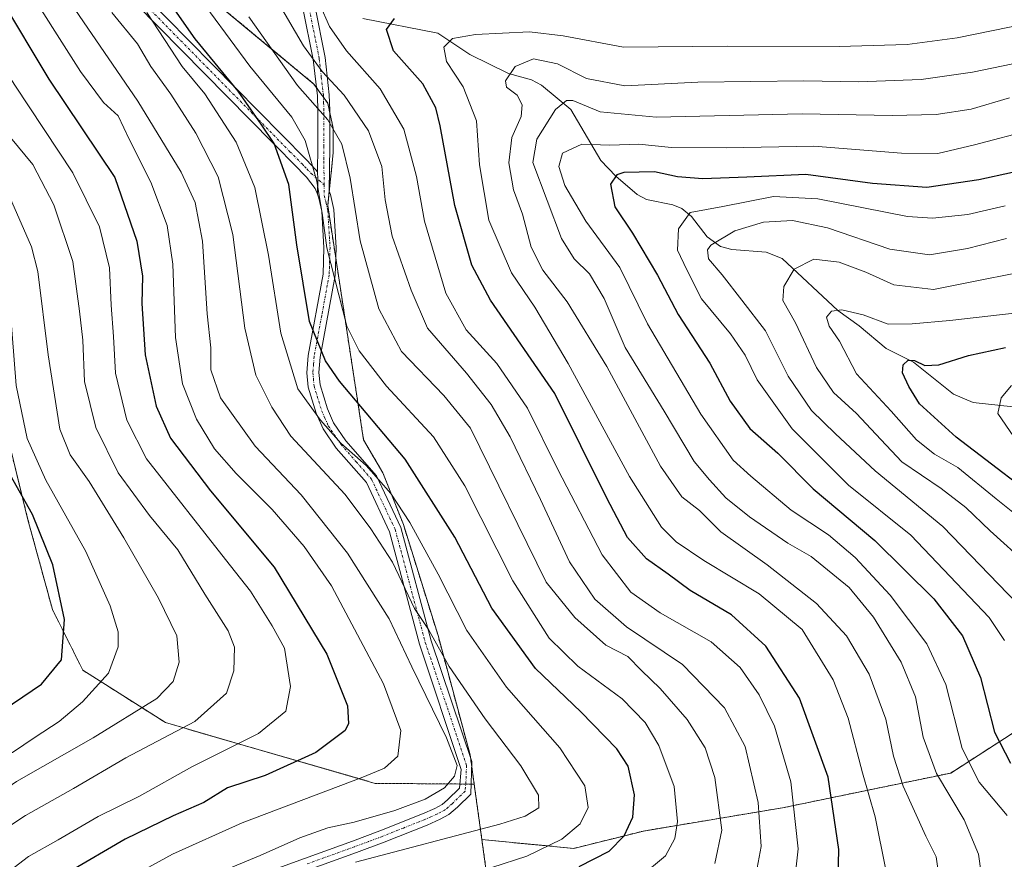
# Model space of a CAD drawing. Units: metres. Extents: x 599727 to 603161, y 4789315 to 4791679.
# Drawn here: x 600812 to 601016, y 4789797 to 4789971 of the extents above; entities that cross this region are included whole.
import ezdxf

# ---------------------------------------------------------------- set-up
doc = ezdxf.new("R2010")
doc.units = ezdxf.units.M
doc.header["$MEASUREMENT"] = 0
doc.linetypes.add('TRAZO_Y_PUNTO', pattern=[1, 0.5, -0.25, 0, -0.25])
doc.linetypes.add('TRAZOS', pattern=[0.75, 0.5, -0.25])
for name, color, linetype, lineweight in [('Arbolado forestal', 92, 'TRAZOS', 0), ('Arbolado forestal CxS', 92, 'Continuous', 0), ('Camino', 19, 'Continuous', 0), ('Camino Cxs', 19, 'Continuous', 0), ('Camino eje', 39, 'TRAZO_Y_PUNTO', 13), ('Corriente natural lineal', 142, 'Continuous', 13), ('Curva de nivel maestra', 36, 'Continuous', 30), ('Curva de nivel normal', 36, 'Continuous', 0)]:
    doc.layers.add(name, color=color, linetype=linetype, lineweight=lineweight)

# ---------------------------------------------------------------- blocks, each defined once
blk = doc.blocks.new('*U185')
at = {"layer": 'Curva de nivel normal', "color": 36, "linetype": 'Continuous', "lineweight": 0}
blk.add_polyline3d([(601017.8, 4789895, 320), (601015.7, 4789892.43, 320), (601015.01, 4789889.2, 320), (601018.31, 4789884.3, 320)], dxfattribs=at)
blk = doc.blocks.new('*U186')
at = {"layer": 'Curva de nivel normal', "color": 36, "linetype": 'Continuous', "lineweight": 0}
blk.add_polyline3d([(600777.48, 4789794.4, 445), (600784.74, 4789802.06, 445), (600793.42, 4789808.88, 445), (600800.12, 4789813.69, 445), (600810.39, 4789818.75, 445), (600815.07, 4789821.92, 445), (600820.08, 4789825.2, 445), (600824.87, 4789829.28, 445), (600830.28, 4789835.26, 445), (600832.33, 4789840.68, 445), (600832.28, 4789843.82, 445), (600830.68, 4789849.25, 445), (600825.58, 4789860.49, 445), (600817.29, 4789875.34, 445), (600813.38, 4789884.01, 445), (600811.14, 4789895.01, 445), (600809.87, 4789911.01, 445), (600808.65, 4789919.39, 445), (600806.02, 4789926.59, 445), (600798.46, 4789939.87, 445), (600783.76, 4789960.42, 445), (600779.55, 4789965.15, 445), (600773.49, 4789970.18, 445), (600768.16, 4789972.16, 445)], dxfattribs=at)
blk = doc.blocks.new('*U189')
at = {"layer": 'Curva de nivel normal', "color": 36, "linetype": 'Continuous', "lineweight": 0}
blk.add_polyline3d([(600991.74, 4789794.38, 370), (600989.53, 4789805.39, 370), (600986.9, 4789814.54, 370), (600983.93, 4789825.89, 370), (600980.8, 4789833.88, 370), (600974.37, 4789844.34, 370), (600965.4, 4789851.7, 370), (600953.96, 4789858.63, 370), (600948.22, 4789862.53, 370), (600945.17, 4789865.59, 370), (600938.51, 4789876.1, 370), (600925.74, 4789899.54, 370), (600918.83, 4789911.25, 370), (600913.99, 4789918.4, 370), (600909.27, 4789929.34, 370), (600907.33, 4789940.82, 370), (600906.73, 4789949.94, 370), (600903.94, 4789957.05, 370), (600900.48, 4789962.26, 370), (600899.93, 4789965.23, 370), (600901.77, 4789967.08, 370), (600906.5, 4789967.87, 370), (600917.76, 4789968.44, 370), (600924.7, 4789967.64, 370), (600937.24, 4789965.26, 370), (600958.87, 4789965.48, 370), (600982.01, 4789965.38, 370), (600996.18, 4789965.8, 370), (601006.57, 4789967.19, 370), (601020.82, 4789970.1, 370)], dxfattribs=at)
blk = doc.blocks.new('*U191')
at = {"layer": 'Curva de nivel normal', "color": 36, "linetype": 'Continuous', "lineweight": 0}
blk.add_polyline3d([(600809.94, 4789946.5, 435), (600814.6, 4789940.87, 435), (600818.92, 4789932.52, 435), (600822.89, 4789920.76, 435), (600824.3, 4789910.44, 435), (600824.98, 4789904.39, 435), (600825.32, 4789895.79, 435), (600827.66, 4789886.26, 435), (600832.34, 4789876.84, 435), (600838.79, 4789867.99, 435), (600844.7, 4789860.88, 435), (600850.33, 4789851.62, 435), (600855.14, 4789844.06, 435), (600856.47, 4789840.63, 435), (600856.34, 4789835.74, 435), (600854.82, 4789831.09, 435), (600848.25, 4789825.22, 435), (600833.91, 4789817.64, 435), (600823.02, 4789811.32, 435), (600813.04, 4789805.68, 435), (600806.51, 4789801.36, 435)], dxfattribs=at)
blk = doc.blocks.new('*U217')
at = {"layer": 'Curva de nivel normal', "color": 36, "linetype": 'Continuous', "lineweight": 0}
blk.add_polyline3d([(600799.58, 4789975.12, 430), (600810.86, 4789957.4, 430), (600822.91, 4789939.16, 430), (600828.41, 4789927.92, 430), (600830.5, 4789919.4, 430), (600830.84, 4789911.67, 430), (600831.35, 4789905.15, 430), (600831.74, 4789897.57, 430), (600834.14, 4789887.79, 430), (600838.21, 4789879.78, 430), (600854.57, 4789858.88, 430), (600859.82, 4789852.26, 430), (600864.31, 4789845.1, 430), (600866.85, 4789840.44, 430), (600868.13, 4789832.44, 430), (600867.14, 4789827.35, 430), (600861.42, 4789822.72, 430), (600847.6, 4789815.81, 430), (600836.74, 4789809.73, 430), (600828.18, 4789805.49, 430), (600819.82, 4789800.62, 430), (600813.67, 4789797.17, 430), (600806.14, 4789791.45, 430)], dxfattribs=at)
blk = doc.blocks.new('*U231')
at = {"layer": 'Curva de nivel normal', "color": 36, "linetype": 'Continuous', "lineweight": 0}
blk.add_polyline3d([(601016.95, 4789805.66, 355), (601011.11, 4789812.6, 355), (601007.61, 4789819.6, 355), (601004.18, 4789832.9, 355), (601000.25, 4789841.35, 355), (600992.62, 4789851.42, 355), (600985.38, 4789859.24, 355), (600979.8, 4789864, 355), (600972.06, 4789869.08, 355), (600963.72, 4789876.16, 355), (600960.02, 4789879.45, 355), (600953.3, 4789889.06, 355), (600942.26, 4789907.82, 355), (600936.52, 4789919.49, 355), (600929.41, 4789929.13, 355), (600925.1, 4789936.54, 355), (600923.84, 4789940.51, 355), (600924.56, 4789943.28, 355), (600928.63, 4789945.13, 355), (600934.41, 4789944.88, 355), (600940.46, 4789945.1, 355), (600947.2, 4789944.45, 355), (600958.54, 4789944.32, 355), (600976.75, 4789944.72, 355), (600994.97, 4789943.26, 355), (601002.56, 4789943.18, 355), (601010.15, 4789944.96, 355), (601022.26, 4789948.17, 355)], dxfattribs=at)
blk = doc.blocks.new('*U232')
at = {"layer": 'Curva de nivel normal', "color": 36, "linetype": 'Continuous', "lineweight": 0}
blk.add_polyline3d([(600847.42, 4789978.02, 395), (600859.63, 4789961.34, 395), (600868.37, 4789950.7, 395), (600871.12, 4789945.91, 395), (600873.56, 4789937.42, 395), (600874.76, 4789930.31, 395), (600875.61, 4789923.6, 395), (600879.78, 4789907.34, 395), (600882.38, 4789902.22, 395), (600888.04, 4789894.84, 395), (600897.79, 4789884.34, 395), (600904.33, 4789874.12, 395), (600914.24, 4789854.44, 395), (600921.84, 4789842.48, 395), (600927.76, 4789836.72, 395), (600936.95, 4789829.91, 395), (600941.72, 4789825.01, 395), (600944.57, 4789820.2, 395), (600947.74, 4789811.7, 395), (600948.45, 4789804.42, 395), (600947.9, 4789800.87, 395), (600945.98, 4789797.31, 395), (600940.61, 4789792.9, 395)], dxfattribs=at)
blk = doc.blocks.new('*U234')
at = {"layer": 'Curva de nivel normal', "color": 36, "linetype": 'Continuous', "lineweight": 0}
blk.add_polyline3d([(601024, 4789864, 330), (601014.64, 4789871.45, 330), (601006.68, 4789877.98, 330), (601001.8, 4789880.72, 330), (600998.1, 4789883.74, 330), (600992.82, 4789889.66, 330), (600985.61, 4789897.38, 330), (600982.1, 4789904.18, 330), (600979.99, 4789907.29, 330), (600979.42, 4789909.21, 330), (600980.44, 4789910.43, 330), (600982.58, 4789910.74, 330), (600987.05, 4789909.64, 330), (600992.24, 4789907.71, 330), (600997.19, 4789907.78, 330), (601005.02, 4789908.48, 330), (601021.43, 4789910.39, 330)], dxfattribs=at)
blk = doc.blocks.new('*U235')
at = {"layer": 'Curva de nivel normal', "color": 36, "linetype": 'Continuous', "lineweight": 0}
blk.add_polyline3d([(601019.03, 4789849.68, 340), (601003.57, 4789865.74, 340), (600989.52, 4789877.3, 340), (600981.28, 4789884.94, 340), (600976.26, 4789889.77, 340), (600971.44, 4789896.94, 340), (600966.77, 4789906.37, 340), (600961.82, 4789912.69, 340), (600957.73, 4789918, 340), (600954.92, 4789921.3, 340), (600954.71, 4789923.14, 340), (600955.39, 4789924.12, 340), (600960.36, 4789927.13, 340), (600966.31, 4789928.94, 340), (600972.34, 4789929.29, 340), (600979.59, 4789927.73, 340), (600992.59, 4789923.34, 340), (601000.78, 4789922.1, 340), (601008.67, 4789923.47, 340), (601016.78, 4789925.53, 340)], dxfattribs=at)
blk = doc.blocks.new('*U239')
at = {"layer": 'Curva de nivel normal', "color": 36, "linetype": 'Continuous', "lineweight": 0}
blk.add_polyline3d([(600956.21, 4789795.7, 390), (600957.67, 4789802.66, 390), (600956.25, 4789813.54, 390), (600954.2, 4789819.72, 390), (600950.49, 4789825.61, 390), (600944.89, 4789832.04, 390), (600940.98, 4789835.8, 390), (600938.12, 4789838.68, 390), (600933.56, 4789841.05, 390), (600927.12, 4789846.78, 390), (600921.2, 4789854.16, 390), (600905.51, 4789886.12, 390), (600899.95, 4789892.89, 390), (600891.18, 4789902.08, 390), (600886.42, 4789910.91, 390), (600882.53, 4789925.02, 390), (600880.5, 4789938.07, 390), (600878.78, 4789945.13, 390), (600875.82, 4789950.15, 390), (600869.52, 4789957.27, 390), (600859.42, 4789971.59, 390)], dxfattribs=at)
blk = doc.blocks.new('*U241')
at = {"layer": 'Curva de nivel normal', "color": 36, "linetype": 'Continuous', "lineweight": 0}
blk.add_polyline3d([(600865.31, 4789974.91, 385), (600870.77, 4789965.51, 385), (600874.66, 4789960.18, 385), (600879.24, 4789955.32, 385), (600884.32, 4789947.92, 385), (600887.07, 4789940.47, 385), (600887.73, 4789933.52, 385), (600889.24, 4789926, 385), (600893.14, 4789914.76, 385), (600896.55, 4789906.92, 385), (600904.62, 4789897.56, 385), (600909.75, 4789891.03, 385), (600913.68, 4789884.3, 385), (600919.99, 4789871.28, 385), (600926.06, 4789858.35, 385), (600931.27, 4789850.58, 385), (600937.87, 4789844.89, 385), (600949.52, 4789837.05, 385), (600958.2, 4789828.02, 385), (600962.53, 4789820.02, 385), (600965.24, 4789808.35, 385), (600965.87, 4789799.23, 385), (600964.38, 4789791.5, 385)], dxfattribs=at)
blk = doc.blocks.new('*U244')
at = {"layer": 'Curva de nivel normal', "color": 36, "linetype": 'Continuous', "lineweight": 0}
blk.add_polyline3d([(600830.97, 4789972.45, 410), (600836.3, 4789965.98, 410), (600839.12, 4789961.23, 410), (600843.24, 4789955.49, 410), (600848.47, 4789947.4, 410), (600853.08, 4789938.35, 410), (600856.11, 4789926.38, 410), (600858.61, 4789906.88, 410), (600860.87, 4789897.14, 410), (600864.22, 4789890.5, 410), (600868.2, 4789884.47, 410), (600879.44, 4789872.37, 410), (600884.79, 4789865.22, 410), (600889.27, 4789858.27, 410), (600893.87, 4789848.7, 410), (600896.74, 4789844.28, 410), (600901.02, 4789836.63, 410), (600908.5, 4789825.73, 410), (600915.96, 4789816, 410), (600919.58, 4789809.89, 410), (600919.69, 4789807.29, 410), (600916.81, 4789805.51, 410), (600911.55, 4789803.85, 410), (600881.63, 4789795.98, 410)], dxfattribs=at)
blk = doc.blocks.new('*U251')
at = {"layer": 'Curva de nivel normal', "color": 36, "linetype": 'Continuous', "lineweight": 0}
blk.add_polyline3d([(601012.07, 4789789.77, 360), (601010.96, 4789797.62, 360), (601007.98, 4789804.8, 360), (601002.27, 4789814.43, 360), (600999.47, 4789821.96, 360), (600997.87, 4789830.34, 360), (600994.92, 4789837.55, 360), (600989.2, 4789846.84, 360), (600984.08, 4789853.04, 360), (600976.19, 4789859.48, 360), (600971.4, 4789862.22, 360), (600963.4, 4789867.71, 360), (600958.52, 4789871.64, 360), (600955.09, 4789875.38, 360), (600951.9, 4789879.19, 360), (600945.7, 4789889.65, 360), (600937.63, 4789902.91, 360), (600933.23, 4789913.03, 360), (600930.2, 4789918.2, 360), (600926.98, 4789921.29, 360), (600924.34, 4789925.53, 360), (600918.41, 4789941.33, 360), (600919.27, 4789946.16, 360), (600923.1, 4789952.29, 360), (600925.42, 4789954.19, 360), (600926.75, 4789954.17, 360), (600932.38, 4789951.81, 360), (600944.06, 4789950.71, 360), (600974.38, 4789951.45, 360), (600993.05, 4789951.08, 360), (601002.16, 4789951.28, 360), (601009.47, 4789952.4, 360), (601017.42, 4789954.71, 360)], dxfattribs=at)
blk = doc.blocks.new('*U253')
at = {"layer": 'Curva de nivel normal', "color": 36, "linetype": 'Continuous', "lineweight": 0}
blk.add_polyline3d([(600972.55, 4789789.96, 380), (600973.53, 4789798.75, 380), (600972.01, 4789812.7, 380), (600968.63, 4789824.26, 380), (600965.45, 4789830.74, 380), (600961.51, 4789836.39, 380), (600955.43, 4789841.73, 380), (600944.88, 4789847.76, 380), (600938.75, 4789852.04, 380), (600932.85, 4789859.81, 380), (600923.58, 4789877.53, 380), (600917.32, 4789890.27, 380), (600910.93, 4789899.54, 380), (600904.6, 4789906.54, 380), (600900.34, 4789914.17, 380), (600895.94, 4789929.1, 380), (600894.25, 4789938.4, 380), (600891.65, 4789948.24, 380), (600886.73, 4789956.6, 380), (600879.74, 4789964.5, 380), (600876.17, 4789969.54, 380), (600874.19, 4789974.11, 380)], dxfattribs=at)
blk = doc.blocks.new('*U258')
at = {"layer": 'Curva de nivel normal', "color": 36, "linetype": 'Continuous', "lineweight": 0}
blk.add_polyline3d([(600838.29, 4789972.44, 405), (600845.62, 4789961.27, 405), (600850.29, 4789955.56, 405), (600856.84, 4789945.54, 405), (600860.72, 4789936.09, 405), (600863.51, 4789922.06, 405), (600866.06, 4789905.85, 405), (600869.63, 4789894.3, 405), (600874.36, 4789887.82, 405), (600878.56, 4789883, 405), (600883.82, 4789878.4, 405), (600888.93, 4789872.54, 405), (600892.9, 4789866.51, 405), (600898.73, 4789855.79, 405), (600904.74, 4789844.11, 405), (600912.97, 4789832.36, 405), (600924.02, 4789819.73, 405), (600929.25, 4789811.87, 405), (600929.92, 4789807.36, 405), (600928.27, 4789803.93, 405), (600924.44, 4789800.76, 405), (600917.15, 4789797.2, 405), (600909.92, 4789794.89, 405)], dxfattribs=at)
blk = doc.blocks.new('*U261')
at = {"layer": 'Curva de nivel normal', "color": 36, "linetype": 'Continuous', "lineweight": 0}
blk.add_polyline3d([(600784.5, 4789971.04, 440), (600789.94, 4789964.09, 440), (600800.86, 4789947.6, 440), (600810.24, 4789933.17, 440), (600814.3, 4789923.78, 440), (600815.63, 4789918.64, 440), (600817.74, 4789901.33, 440), (600820.2, 4789885.93, 440), (600822.33, 4789880.58, 440), (600826.27, 4789875.04, 440), (600833.46, 4789863.35, 440), (600840.7, 4789850.81, 440), (600844.5, 4789843, 440), (600844.96, 4789837.51, 440), (600843.71, 4789833.5, 440), (600840.31, 4789829.96, 440), (600827.09, 4789821.79, 440), (600811.22, 4789812.71, 440), (600798.62, 4789804.1, 440), (600793.66, 4789799.36, 440), (600787.1, 4789794.1, 440)], dxfattribs=at)
blk = doc.blocks.new('*U271')
at = {"layer": 'Curva de nivel maestra', "color": 36, "linetype": 'Continuous', "lineweight": 30}
blk.add_polyline3d([(601027.17, 4789868.34, 325), (601006.31, 4789884.26, 325), (600998.72, 4789891.21, 325), (600996.48, 4789894.76, 325), (600995.2, 4789897.62, 325), (600995.31, 4789899.27, 325), (600996.36, 4789900.22, 325), (600997.69, 4789900.16, 325), (600999.82, 4789899.12, 325), (601002.75, 4789899.3, 325), (601008.9, 4789901.22, 325), (601016.58, 4789902.86, 325)], dxfattribs=at)
blk = doc.blocks.new('*U274')
at = {"layer": 'Curva de nivel maestra', "color": 36, "linetype": 'Continuous', "lineweight": 30}
blk.add_polyline3d([(600767.37, 4789788.33, 450), (600770.11, 4789798.03, 450), (600772.4, 4789802.05, 450), (600774.66, 4789804.28, 450), (600788.7, 4789815.21, 450), (600806.44, 4789826.21, 450), (600816.37, 4789832.98, 450), (600820.57, 4789838.02, 450), (600821.16, 4789846.37, 450), (600818.71, 4789857.74, 450), (600814.52, 4789868.18, 450), (600809.91, 4789876.44, 450), (600806.28, 4789885.2, 450), (600804.54, 4789895.34, 450), (600803.58, 4789911.1, 450), (600802.38, 4789919.49, 450), (600799.56, 4789925.92, 450), (600792.36, 4789938.28, 450), (600788.26, 4789945.51, 450), (600783.26, 4789951.14, 450), (600776.32, 4789958.71, 450), (600767.57, 4789965.29, 450), (600756.24, 4789970.76, 450), (600751.38, 4789973.95, 450)], dxfattribs=at)
blk = doc.blocks.new('*U275')
at = {"layer": 'Curva de nivel maestra', "color": 36, "linetype": 'Continuous', "lineweight": 30}
blk.add_polyline3d([(600807.88, 4789975.47, 425), (600817.92, 4789958.59, 425), (600831.59, 4789938.2, 425), (600836.17, 4789924.97, 425), (600837.36, 4789917.67, 425), (600837.23, 4789912.01, 425), (600837.95, 4789901.34, 425), (600840.18, 4789890.67, 425), (600843.17, 4789884.08, 425), (600851.47, 4789873.12, 425), (600864.68, 4789857.27, 425), (600875.65, 4789839.17, 425), (600879.95, 4789828.46, 425), (600880.14, 4789824.76, 425), (600879.43, 4789823.31, 425), (600873.34, 4789818.74, 425), (600862.83, 4789814.01, 425), (600855.01, 4789811.4, 425), (600850.07, 4789808.38, 425), (600843.74, 4789805.63, 425), (600833.74, 4789800.73, 425), (600821.94, 4789793.87, 425)], dxfattribs=at)
blk = doc.blocks.new('*U276')
at = {"layer": 'Curva de nivel maestra', "color": 36, "linetype": 'Continuous', "lineweight": 30}
blk.add_polyline3d([(600928.06, 4789795.06, 400), (600934.27, 4789798.27, 400), (600937.42, 4789801.48, 400), (600939.18, 4789805.35, 400), (600939.51, 4789809.96, 400), (600938.2, 4789815.91, 400), (600935.89, 4789819.52, 400), (600928.37, 4789827.23, 400), (600919, 4789836.21, 400), (600909.91, 4789848.72, 400), (600902.22, 4789863.52, 400), (600891.94, 4789879.68, 400), (600878.3, 4789895.9, 400), (600875.36, 4789900.09, 400), (600872.07, 4789908.25, 400), (600869.42, 4789924.21, 400), (600867.75, 4789936.75, 400), (600864.71, 4789945.27, 400), (600862.04, 4789949.26, 400), (600857.23, 4789956.1, 400), (600848.33, 4789967.02, 400), (600839.74, 4789979.3, 400)], dxfattribs=at)
blk = doc.blocks.new('*U286')
at = {"layer": 'Curva de nivel maestra', "color": 36, "linetype": 'Continuous', "lineweight": 30}
blk.add_polyline3d([(601025.01, 4789940.76, 350), (601011.07, 4789937.69, 350), (601000.26, 4789936.11, 350), (600988.93, 4789936.94, 350), (600975.11, 4789938.85, 350), (600962.84, 4789938.28, 350), (600953.7, 4789937.9, 350), (600948.47, 4789938.33, 350), (600943.72, 4789939.37, 350), (600937.32, 4789939.23, 350), (600935.88, 4789938.72, 350), (600934.54, 4789936.81, 350), (600935.42, 4789932.11, 350), (600939.13, 4789926.66, 350), (600944.34, 4789917.94, 350), (600948.57, 4789909.76, 350), (600955.16, 4789899.62, 350), (600959.39, 4789891.72, 350), (600963.46, 4789886.09, 350), (600969.28, 4789880.92, 350), (600976.62, 4789873.56, 350), (600989.44, 4789862.82, 350), (601001.72, 4789850.68, 350), (601007.67, 4789843.02, 350), (601011.4, 4789834.35, 350), (601014.28, 4789823.01, 350), (601017.62, 4789816.58, 350)], dxfattribs=at)
blk = doc.blocks.new('*U287')
at = {"layer": 'Curva de nivel maestra', "color": 36, "linetype": 'Continuous', "lineweight": 30}
blk.add_polyline3d([(600981.79, 4789789.68, 375), (600981.94, 4789798.64, 375), (600979.73, 4789813.67, 375), (600973.83, 4789830.06, 375), (600966.83, 4789840.86, 375), (600959.7, 4789847.33, 375), (600951.11, 4789852.41, 375), (600946.52, 4789855.81, 375), (600942.05, 4789859.01, 375), (600938.1, 4789863.4, 375), (600933.81, 4789871.59, 375), (600922.96, 4789893.34, 375), (600909.62, 4789912.69, 375), (600905.73, 4789920.01, 375), (600902.22, 4789932.36, 375), (600899.21, 4789948.94, 375), (600898.26, 4789952.63, 375), (600895.57, 4789957.62, 375), (600889.46, 4789964.5, 375), (600888.01, 4789968.96, 375), (600889.72, 4789971.22, 375)], dxfattribs=at)

msp = doc.modelspace()

# ---------------------------------------------------------------- linework, layer by layer
at = {"layer": 'Arbolado forestal', "color": 92, "linetype": 'TRAZOS', "lineweight": 0}
for points in [[(600842.6, 4789982.81, 395.54), (600872.96, 4789957.61, 387.64), (600873.48, 4789956.88, 387.67), (600874.93, 4789954.85, 387.72), (600875.82, 4789953.6, 387.73), (600876.29, 4789951.5, 388.62), (600876.97, 4789948.44, 389.87), (600876.97, 4789943.29, 391.47), (600876.13, 4789935.31, 393.24), (600875.82, 4789932.4, 394.01), (600877.49, 4789921.49, 394.68), (600883.27, 4789883.71, 402.7), (600887.28, 4789876.84, 403.96), (600891.55, 4789866.09, 405.77), (600898.74, 4789843.04, 408.56), (600905.38, 4789818.31, 413.85), (600905.45, 4789817.83, 413.89), (600905.73, 4789815.79, 414.07), (600906.24, 4789812.19, 413.9)], [(600842.6, 4789982.81, 395.54), (600872.96, 4789957.61, 387.64), (600873.48, 4789956.88, 387.67), (600874.93, 4789954.85, 387.72), (600875.82, 4789953.6, 387.73), (600876.29, 4789951.5, 388.62), (600876.97, 4789948.44, 389.87), (600876.97, 4789943.29, 391.47), (600876.13, 4789935.31, 393.24), (600875.82, 4789932.4, 394.01), (600877.49, 4789921.49, 394.68), (600883.27, 4789883.71, 402.7), (600887.28, 4789876.84, 403.96), (600891.55, 4789866.09, 405.77), (600898.74, 4789843.04, 408.56), (600905.38, 4789818.31, 413.85), (600905.45, 4789817.83, 413.89), (600905.73, 4789815.79, 414.07), (600906.24, 4789812.19, 413.9)], [(600906.24, 4789812.19, 413.9), (600905.61, 4789812.2, 414.05), (600904.49, 4789812.21, 414.32), (600903.25, 4789812.22, 414.61), (600885.67, 4789812.36, 419.02), (600859.9, 4789819.81, 428.64), (600842.14, 4789824.97, 436.46), (600824.96, 4789835.86, 447.57), (600818.66, 4789848.46, 451.33), (600813.5, 4789867.37, 450.33), (600807.2, 4789893.16, 447.75), (600803.81, 4789905.47, 449.8), (600798.8, 4789904.81, 453.64), (600797.56, 4789904.64, 454.33), (600796.32, 4789904.48, 455.07), (600791.82, 4789903.89, 458.4), (600781.62, 4789915.22, 463.74), (600765.76, 4789928.81, 469.95), (600748.77, 4789931.08, 476.68), (600734.05, 4789912.95, 489.13), (600715.92, 4789893.7, 501.22)], [(601076.94, 4789685.84, 294.96), (601081.09, 4789689.1, 293.03), (601096.71, 4789701.32, 291.61), (601117.18, 4789721.79, 286.95), (601112.37, 4789755.5, 296.87), (601103.94, 4789784.4, 307.61), (601082.26, 4789819.32, 314.34), (601056.97, 4789831.36, 321.59), (601022.05, 4789825.34, 344.6), (601005.2, 4789814.5, 357.55), (600970.28, 4789807.28, 381.73), (600941.38, 4789802.46, 398.32), (600926.93, 4789798.85, 403.27), (600907.85, 4789800.67, 408.85)], [(600907.85, 4789800.67, 408.85), (600906.24, 4789812.19, 413.9)], [(600907.85, 4789800.67, 408.85), (600906.24, 4789812.19, 413.9)], [(600825.58, 4789762.68, 412.68), (600826.59, 4789765.83, 412.3), (600827.44, 4789766.7, 411.94), (600829.03, 4789768.34, 411.48), (600841.29, 4789780.99, 411.12), (600870.11, 4789792.22, 409.24), (600908.83, 4789793.66, 403.68), (600907.85, 4789800.67, 408.85)], [(600825.58, 4789762.68, 412.68), (600826.59, 4789765.83, 412.3), (600827.44, 4789766.7, 411.94), (600829.03, 4789768.34, 411.48), (600841.29, 4789780.99, 411.12), (600870.11, 4789792.22, 409.24), (600908.83, 4789793.66, 403.68), (600907.85, 4789800.67, 408.85)]]:
    msp.add_polyline3d(points, dxfattribs=at)
at = {"layer": 'Arbolado forestal CxS', "color": 92, "linetype": 'Continuous', "lineweight": 0}
for points in [[(600842.6, 4789982.81, 395.54), (600872.96, 4789957.61, 387.64), (600875.82, 4789953.6, 387.73), (600876.97, 4789948.44, 389.87), (600876.97, 4789943.29, 391.47), (600875.82, 4789932.4, 394.01), (600883.27, 4789883.71, 402.7), (600887.28, 4789876.84, 403.96), (600891.55, 4789866.09, 405.77), (600898.74, 4789843.04, 408.56), (600905.38, 4789818.31, 413.85), (600906.24, 4789812.19, 413.9), (600885.67, 4789812.36, 419.02), (600859.9, 4789819.81, 428.64), (600842.14, 4789824.97, 436.46), (600824.96, 4789835.86, 447.57), (600818.66, 4789848.46, 451.33), (600813.5, 4789867.37, 450.33), (600807.2, 4789893.16, 447.75)], [(601022.06, 4789825.34, 344.6), (601005.2, 4789814.5, 357.55), (600970.28, 4789807.28, 381.73), (600941.38, 4789802.46, 398.32), (600926.93, 4789798.85, 403.27), (600907.85, 4789800.67, 408.85), (600906.24, 4789812.19, 413.9), (600905.38, 4789818.31, 413.85), (600898.74, 4789843.04, 408.56), (600891.55, 4789866.09, 405.77), (600887.28, 4789876.84, 403.96), (600883.27, 4789883.71, 402.7), (600875.82, 4789932.4, 394.01), (600876.97, 4789943.29, 391.47), (600876.97, 4789948.44, 389.87), (600875.82, 4789953.6, 387.73), (600872.96, 4789957.61, 387.64), (600842.6, 4789982.81, 395.54)], [(600699.96, 4789778.05, 496.09), (600705.16, 4789800.59, 488.35), (600721.64, 4789819.67, 482.96), (600721.64, 4789833.54, 488.71), (600724.24, 4789859.55, 496.18), (600721.63, 4789880.36, 499.26), (600715.92, 4789893.7, 501.22), (600734.05, 4789912.95, 489.13), (600748.77, 4789931.08, 476.68), (600765.76, 4789928.81, 469.95), (600781.62, 4789915.22, 463.74), (600791.82, 4789903.89, 458.4), (600803.81, 4789905.47, 449.8), (600807.2, 4789893.16, 447.75), (600813.5, 4789867.37, 450.33), (600818.66, 4789848.46, 451.33), (600824.96, 4789835.86, 447.57), (600842.14, 4789824.97, 436.46), (600859.9, 4789819.81, 428.64), (600885.67, 4789812.36, 419.02), (600906.24, 4789812.19, 413.9), (600906.24, 4789812.19, 413.9), (600907.85, 4789800.67, 408.85), (600908.83, 4789793.66, 403.68)]]:
    msp.add_polyline3d(points, dxfattribs=at)
msp.add_polyline3d([(601076.94, 4789685.84, 294.96), (601070.5, 4789700.53, 302.56), (601051.99, 4789681.89, 305.22), (601014.15, 4789683.22, 318.36), (600963.69, 4789709.11, 337.33), (600892, 4789735.66, 370.77), (600825.58, 4789762.68, 412.68), (600826.59, 4789765.83, 412.3), (600841.29, 4789780.99, 411.12), (600870.11, 4789792.22, 409.24), (600908.83, 4789793.66, 403.68), (600907.85, 4789800.67, 408.85), (600926.93, 4789798.85, 403.27), (600941.38, 4789802.46, 398.32), (600970.28, 4789807.28, 381.73), (601005.2, 4789814.5, 357.55), (601022.06, 4789825.34, 344.6), (601056.97, 4789831.36, 321.59), (601082.26, 4789819.32, 314.34), (601103.94, 4789784.4, 307.61), (601112.37, 4789755.5, 296.87), (601117.18, 4789721.79, 286.95), (601096.71, 4789701.32, 291.61), (601076.94, 4789685.84, 294.96)], close=True, dxfattribs=at)
at = {"layer": 'Camino', "color": 19, "linetype": 'Continuous', "lineweight": 0}
for points in [[(600873.69, 4789939.38, 394.52), (600873.79, 4789944.66, 393.33), (600873.79, 4789952.07, 390.02), (600873.67, 4789955.18, 388.39), (600872.82, 4789962.71, 384.75), (600870.69, 4789973.35, 382.34), (600870.03, 4789976.1, 382.66), (600869.62, 4789979.33, 382.92), (600869.75, 4789982.68, 383.11), (600870.2, 4789984.41, 383.42), (600870.88, 4789985.5, 383.7), (600871.74, 4789986.45, 383.95), (600874.07, 4789988.51, 384.77), (600890.51, 4789989.86, 383.98), (600899.48, 4789990.02, 384.91), (600906.28, 4789990.46, 385.34), (600911.75, 4789989.9, 385.34), (600923.57, 4789987.78, 384.64), (600927.86, 4789987.21, 384.4), (600977.07, 4789985.74, 383.29), (600981.56, 4789985.43, 383.13), (600986.41, 4789984.97, 382.46), (600992.49, 4789985.15, 382.38), (601019.09, 4789987.33, 380.82)], [(600837.59, 4789976.24, 403.72), (600866.23, 4789947.12, 397.83), (600871.4, 4789941.88, 395.73), (600872.42, 4789940.83, 395.21), (600873.3, 4789939.88, 394.73), (600873.69, 4789939.38, 394.52)], [(600873.68, 4789934.72, 395.34), (600873.21, 4789935.9, 395.52), (600871.39, 4789938.27, 396.6), (600870.61, 4789939.11, 397.02), (600869.61, 4789940.12, 397.54), (600864.45, 4789945.37, 399.95), (600836.01, 4789974.28, 405.85)], [(600873.14, 4789973.89, 381.07), (600875.3, 4789963.09, 382.76), (600876.16, 4789955.36, 386.66), (600876.29, 4789952.11, 388.26), (600876.29, 4789944.64, 391.55), (600876.1, 4789935.38, 393.25), (600876.39, 4789934.67, 393.13), (600877.08, 4789931.57, 393.14), (600877.56, 4789923.6, 394.13), (600877.38, 4789917.83, 395.55), (600874.24, 4789900.87, 400.08), (600874, 4789897.67, 400.82), (600874.23, 4789895.11, 401.76), (600875.76, 4789890.12, 403.61), (600877.05, 4789887.23, 404.52), (600879.58, 4789883.5, 404.51), (600885.96, 4789876.22, 404.78), (600891.04, 4789865.48, 406.2), (600897.28, 4789841.95, 409.92), (600905.77, 4789816.88, 413.91), (600905.54, 4789810.14, 413.51), (600902.77, 4789807.43, 412.87), (600901, 4789805.88, 412.45), (600899.17, 4789804.89, 412.24), (600896.46, 4789803.69, 412.05), (600887.56, 4789800.15, 411.28), (600881.8, 4789798, 410.89), (600871.84, 4789794.4, 410.2)], [(600873.68, 4789934.72, 395.34), (600873.78, 4789937.83, 394.73), (600873.69, 4789939.38, 394.52)], [(600873.68, 4789934.72, 395.34), (600873.78, 4789937.83, 394.73), (600873.69, 4789939.38, 394.52)], [(600856.35, 4789791.41, 412.56), (600870.99, 4789796.75, 411.83), (600880.94, 4789800.35, 412.6), (600886.66, 4789802.48, 412.8), (600895.49, 4789806, 413.22), (600898.07, 4789807.13, 413.26), (600899.57, 4789807.94, 413.43), (600900.67, 4789808.91, 413.73), (600903.18, 4789811.37, 414.32), (600903.52, 4789815.21, 414.79), (600894.88, 4789841.24, 411.82), (600888.68, 4789864.62, 407.54), (600883.85, 4789874.84, 406.55), (600877.59, 4789881.97, 406.37), (600874.85, 4789886.01, 405.96), (600873.42, 4789889.25, 404.94), (600871.77, 4789894.63, 402.83), (600871.49, 4789897.65, 401.62), (600871.75, 4789901.19, 401.03), (600874.89, 4789918.1, 397.23), (600875.05, 4789923.56, 395.95), (600874.59, 4789931.23, 395.26), (600873.99, 4789933.93, 395.22), (600873.68, 4789934.72, 395.34)]]:
    msp.add_polyline3d(points, dxfattribs=at)
at = {"layer": 'Camino Cxs', "color": 19, "linetype": 'Continuous', "lineweight": 0}
for points in [[(600837.59, 4789976.24, 403.72), (600866.23, 4789947.12, 397.83), (600871.4, 4789941.88, 395.73), (600872.42, 4789940.83, 395.21), (600873.3, 4789939.88, 394.73), (600873.69, 4789939.38, 394.52), (600873.78, 4789937.83, 394.73), (600873.68, 4789934.72, 395.34), (600873.21, 4789935.9, 395.52), (600871.39, 4789938.27, 396.6), (600870.61, 4789939.11, 397.02), (600869.61, 4789940.12, 397.54), (600864.45, 4789945.37, 399.95), (600836.01, 4789974.28, 405.85)], [(600873.14, 4789973.89, 381.07), (600875.3, 4789963.09, 382.76), (600876.16, 4789955.36, 386.66), (600876.29, 4789952.11, 388.26), (600876.29, 4789944.64, 391.55), (600876.1, 4789935.38, 393.25), (600876.39, 4789934.67, 393.13), (600877.08, 4789931.57, 393.14), (600877.56, 4789923.6, 394.13), (600877.38, 4789917.83, 395.55), (600874.24, 4789900.87, 400.08), (600874, 4789897.67, 400.82), (600874.23, 4789895.11, 401.76), (600875.76, 4789890.12, 403.61), (600877.05, 4789887.23, 404.52), (600879.58, 4789883.5, 404.51), (600885.96, 4789876.22, 404.78), (600891.04, 4789865.48, 406.2), (600897.28, 4789841.95, 409.92), (600905.77, 4789816.88, 413.91), (600905.54, 4789810.14, 413.51), (600902.77, 4789807.43, 412.87), (600901, 4789805.88, 412.45), (600899.17, 4789804.89, 412.24), (600896.46, 4789803.69, 412.05), (600887.56, 4789800.15, 411.28), (600881.8, 4789798, 410.89), (600871.84, 4789794.4, 410.2)], [(600856.35, 4789791.41, 412.56), (600870.99, 4789796.75, 411.83), (600880.94, 4789800.35, 412.6), (600886.66, 4789802.48, 412.8), (600895.49, 4789806, 413.22), (600898.07, 4789807.13, 413.26), (600899.57, 4789807.94, 413.43), (600900.67, 4789808.91, 413.73), (600903.18, 4789811.37, 414.32), (600903.52, 4789815.21, 414.79), (600894.88, 4789841.24, 411.82), (600888.68, 4789864.62, 407.54), (600883.85, 4789874.84, 406.55), (600877.59, 4789881.97, 406.37), (600874.85, 4789886.01, 405.96), (600873.42, 4789889.25, 404.94), (600871.77, 4789894.63, 402.83), (600871.49, 4789897.65, 401.62), (600871.75, 4789901.19, 401.03), (600874.89, 4789918.1, 397.23), (600875.05, 4789923.56, 395.95), (600874.59, 4789931.23, 395.26), (600873.99, 4789933.93, 395.22), (600873.68, 4789934.72, 395.34), (600873.78, 4789937.83, 394.73), (600873.69, 4789939.38, 394.52), (600873.79, 4789944.66, 393.33), (600873.79, 4789952.07, 390.02), (600873.67, 4789955.18, 388.39), (600872.82, 4789962.71, 384.75), (600870.69, 4789973.35, 382.34)]]:
    msp.add_polyline3d(points, dxfattribs=at)
at = {"layer": 'Camino eje', "color": 39, "linetype": 'TRAZO_Y_PUNTO', "lineweight": 13}
for points in [[(600836.8, 4789975.26, 404.89), (600865.34, 4789946.25, 398.87), (600867.92, 4789943.62, 397.89), (600870.51, 4789941, 396.63), (600871.01, 4789940.5, 396.37), (600871.52, 4789939.97, 396.11), (600872.35, 4789939.08, 395.66), (600875.1, 4789936.67, 393.85)], [(600875.1, 4789936.67, 393.85), (600874.99, 4789942.01, 393.06), (600875.04, 4789944.65, 392.44), (600875.04, 4789952.09, 389.14), (600874.98, 4789953.65, 388.27), (600874.92, 4789955.27, 387.52), (600874.49, 4789959.04, 385.88), (600874.06, 4789962.9, 383.76), (600871.92, 4789973.62, 381.68)], [(600875.1, 4789936.67, 393.85), (600875.12, 4789934.48, 394.2), (600875.49, 4789932.95, 394.18), (600875.84, 4789931.4, 394.21), (600876.31, 4789923.58, 395.07), (600876.23, 4789920.85, 395.77), (600876.14, 4789917.97, 396.44), (600874.57, 4789909.49, 398.15), (600873, 4789901.03, 400.55), (600872.88, 4789899.43, 400.74), (600872.75, 4789897.66, 401.22), (600872.86, 4789896.38, 401.71), (600873, 4789894.87, 402.29), (600874.59, 4789889.69, 404.27), (600875.24, 4789888.24, 404.78), (600875.95, 4789886.62, 405.24), (600878.59, 4789882.74, 405.46), (600881.72, 4789879.17, 405.42), (600884.91, 4789875.53, 405.61), (600889.86, 4789865.05, 406.86), (600896.08, 4789841.6, 410.84), (600900.33, 4789829.06, 412.61), (600904.65, 4789816.05, 414.36), (600904.53, 4789812.68, 414.45), (600904.36, 4789810.76, 413.89), (600901.72, 4789808.17, 413.31), (600900.84, 4789807.4, 413.08), (600900.29, 4789806.91, 412.94), (600898.62, 4789806.01, 412.75), (600897.27, 4789805.41, 412.65), (600895.98, 4789804.85, 412.62), (600891.53, 4789803.08, 412.65), (600887.11, 4789801.32, 412.05), (600884.23, 4789800.24, 411.94), (600881.37, 4789799.18, 411.72), (600871.42, 4789795.58, 411.02)]]:
    msp.add_polyline3d(points, dxfattribs=at)
at = {"layer": 'Corriente natural lineal', "color": 142, "linetype": 'Continuous', "lineweight": 13}
msp.add_polyline3d([(601018.14, 4789890.54, 319.17), (601009.86, 4789891.47, 321.25), (601005.75, 4789893.21, 321.9), (600997.45, 4789899.81, 324.91), (600991.8, 4789902.65, 326.57), (600986.22, 4789907.4, 328.84), (600981.76, 4789910.56, 330.04), (600970.21, 4789921.38, 336.27), (600966.87, 4789922.7, 337.04), (600959.75, 4789923.23, 338.42), (600957.36, 4789923.83, 338.83), (600954.6, 4789925.87, 341.02), (600951.36, 4789930.08, 344.22), (600949.36, 4789931.74, 345.79), (600947.46, 4789932.54, 346.37), (600942, 4789933.6, 348.12), (600940.07, 4789934.64, 348.65), (600935.63, 4789938.46, 349.79), (600932.55, 4789941.74, 352.45), (600926.29, 4789952.34, 358.01), (600920.25, 4789957.39, 362.86), (600918.14, 4789958.47, 363.53), (600913.34, 4789959.8, 365.01), (600905.31, 4789963.74, 367.38), (600898.67, 4789968.2, 371.4), (600883.09, 4789971.24, 377.08)], dxfattribs=at)
at = {"layer": 'Curva de nivel normal', "color": 36, "linetype": 'Continuous', "lineweight": 0}
for points in [[(600832.41, 4789791.52, 420), (600843.6, 4789797.64, 420), (600858.08, 4789804.17, 420), (600883.14, 4789813.63, 420), (600887.59, 4789815.53, 420), (600890.41, 4789818.02, 420), (600891.03, 4789823.35, 420), (600887.38, 4789833.06, 420), (600876.63, 4789853.39, 420), (600870.93, 4789861.52, 420), (600864.3, 4789869.21, 420), (600856.8, 4789876.69, 420), (600852.32, 4789881.82, 420), (600848.58, 4789888.03, 420), (600845.7, 4789895.36, 420), (600844.2, 4789904.96, 420), (600843.68, 4789920.19, 420), (600842.48, 4789928.24, 420), (600839.07, 4789937.25, 420), (600834.64, 4789946, 420), (600832.34, 4789950.99, 420), (600829.23, 4789953.75, 420), (600824.47, 4789960.2, 420), (600812.03, 4789979.85, 420)], [(600850.43, 4789792.66, 415), (600861.83, 4789797.4, 415), (600870.04, 4789801.04, 415), (600875.86, 4789803.11, 415), (600881.35, 4789804.3, 415), (600889.73, 4789806.73, 415), (600896.08, 4789809.09, 415), (600900.11, 4789811.41, 415), (600902.16, 4789813.86, 415), (600902.7, 4789816.09, 415), (600900.52, 4789821.8, 415), (600893.29, 4789836.58, 415), (600888.62, 4789846.56, 415), (600879.96, 4789860.14, 415), (600870.31, 4789872.3, 415), (600860.73, 4789882.36, 415), (600853.55, 4789892.42, 415), (600851.58, 4789898.23, 415), (600851.57, 4789902.78, 415), (600850.8, 4789909.91, 415), (600849.82, 4789924.99, 415), (600848.32, 4789933, 415), (600845.42, 4789939.28, 415), (600836.38, 4789954.04, 415), (600820.76, 4789976.95, 415)], [(601026.16, 4789963.47, 365), (601009.71, 4789960.08, 365), (600999.05, 4789958.53, 365), (600986.05, 4789958.04, 365), (600974.72, 4789958.29, 365), (600952.72, 4789958, 365), (600937.56, 4789957.25, 365), (600929.56, 4789958.74, 365), (600923.56, 4789961.83, 365), (600918.53, 4789962.86, 365), (600914.72, 4789961.28, 365), (600912.72, 4789958.3, 365), (600912.92, 4789956.96, 365), (600915.16, 4789955.29, 365), (600916.22, 4789953.28, 365), (600915.99, 4789950.87, 365), (600914.07, 4789946.53, 365), (600913.44, 4789941.21, 365), (600914.39, 4789935.66, 365), (600916.27, 4789930.58, 365), (600918.05, 4789923.74, 365), (600920.52, 4789918.94, 365), (600925.52, 4789912.38, 365), (600933.79, 4789898.95, 365), (600944.95, 4789878.24, 365), (600949.37, 4789871.84, 365), (600953.02, 4789869.05, 365), (600957.43, 4789864.58, 365), (600967.09, 4789857.72, 365), (600977.3, 4789849.72, 365), (600983.56, 4789843, 365), (600988.26, 4789835.04, 365), (600991.75, 4789825.69, 365), (600993.3, 4789818.03, 365), (600995.34, 4789811.75, 365), (601000.04, 4789801.37, 365), (601002.19, 4789797.09, 365), (601002.69, 4789793.73, 365)], [(601016.37, 4789842.06, 345), (601013.17, 4789846.8, 345), (600996.9, 4789863.88, 345), (600983.97, 4789874.32, 345), (600972.3, 4789885.99, 345), (600965.04, 4789896.17, 345), (600962.51, 4789901.27, 345), (600959.44, 4789905.72, 345), (600953.45, 4789912.99, 345), (600950.39, 4789919.01, 345), (600948.45, 4789923.12, 345), (600948.65, 4789927.5, 345), (600951.12, 4789930.91, 345), (600957.88, 4789932.19, 345), (600968.42, 4789934.26, 345), (600977.62, 4789933.77, 345), (600996.23, 4789930.1, 345), (601001.42, 4789929.75, 345), (601008.79, 4789930.54, 345), (601016.54, 4789932.32, 345)], [(601027.28, 4789920.02, 335), (601001.66, 4789914.9, 335), (600993.39, 4789915.9, 335), (600987.59, 4789918.55, 335), (600982.03, 4789920.63, 335), (600976.76, 4789921.23, 335), (600972.7, 4789919.17, 335), (600970.55, 4789915.54, 335), (600970.35, 4789912.63, 335), (600972.98, 4789908.04, 335), (600977.34, 4789898.76, 335), (600980.89, 4789893.52, 335), (600985.67, 4789889.18, 335), (600989.65, 4789884.91, 335), (600995.04, 4789879.15, 335), (601003.23, 4789873.6, 335), (601008.37, 4789869.64, 335), (601013.38, 4789864.82, 335), (601021.2, 4789857.76, 335)]]:
    msp.add_polyline3d(points, dxfattribs=at)

# ---------------------------------------------------------------- block references
at = {"layer": 'Curva de nivel maestra', "color": 36, "linetype": 'Continuous', "lineweight": 30}
for name in ['*U271', '*U287', '*U286', '*U276', '*U275', '*U274']:
    msp.add_blockref(name, (0, 0), dxfattribs=at)
at = {"layer": 'Curva de nivel normal', "color": 36, "linetype": 'Continuous', "lineweight": 0}
for name in ['*U235', '*U234', '*U189', '*U251', '*U231', '*U258', '*U244', '*U232', '*U239', '*U241', '*U253', '*U217', '*U191', '*U261', '*U186', '*U185']:
    msp.add_blockref(name, (0, 0), dxfattribs=at)

doc.saveas('drawing.dxf')
